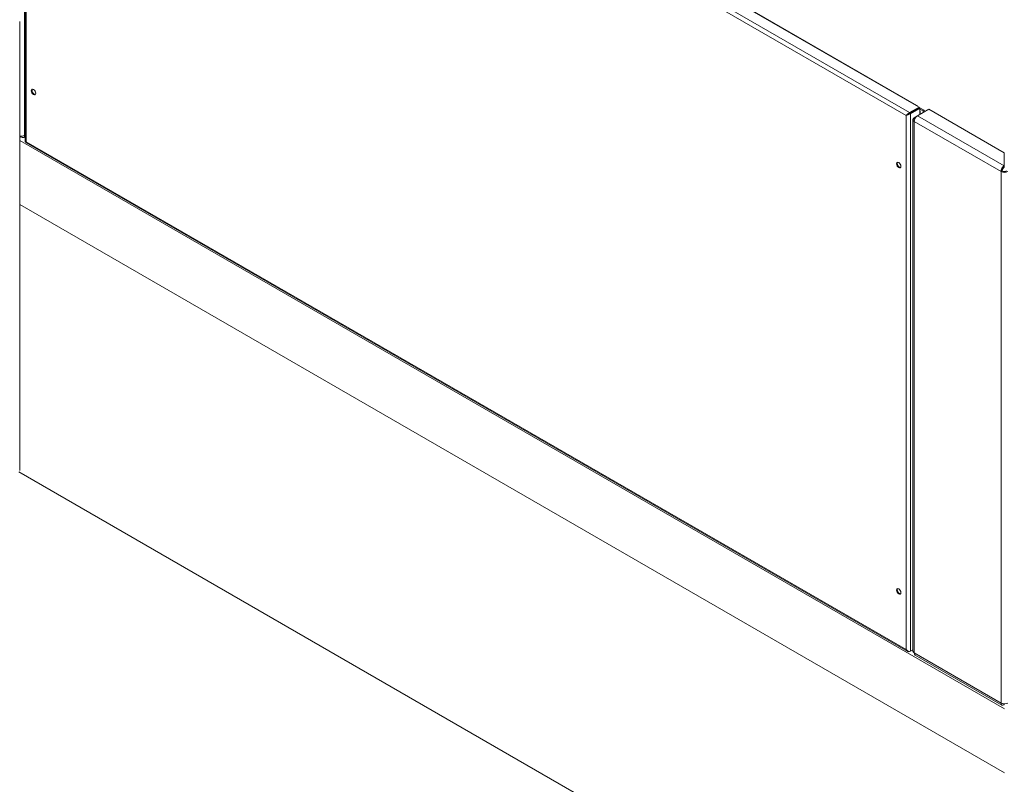
# Model space of a CAD drawing. Units: inches. Extents: x 0.2 to 16.8, y 0.3 to 10.8.
# Drawn here: x 14.8 to 15.7, y 8.4 to 9.1 of the extents above; entities that cross this region are included whole.
import ezdxf

# ---------------------------------------------------------------- set-up
doc = ezdxf.new("R2010")
doc.units = ezdxf.units.IN
doc.header["$MEASUREMENT"] = 0

msp = doc.modelspace()

# ---------------------------------------------------------------- linework, layer by layer
at = {"color": 7, "linetype": 'Continuous', "lineweight": 18}
for p, q in [((15.61777, 9.01078), (14.83139, 9.46474)), ((15.62355, 9.01707), (14.84234, 9.46806)), ((15.6241, 9.01713), (14.84289, 9.46811)), ((14.82915, 8.9903), (14.82915, 9.46386)), ((14.82993, 9.46282), (14.82993, 8.98489)), ((15.61458, 9.00818), (14.83073, 9.46069)), ((14.83073, 9.46069), (14.83073, 8.98481)), ((14.82496, 8.69179), (14.82496, 9.09191)), ((15.62611, 9.01559), (15.62355, 9.01707)), ((15.61458, 9.00818), (15.61521, 9.00854)), ((15.62611, 9.01559), (15.61777, 9.01078)), ((15.62611, 9.01488), (15.61777, 9.01006)), ((15.61777, 9.01078), (15.61777, 9.01006)), ((15.61781, 9.00999), (15.62615, 9.01481)), ((15.61843, 9.00963), (15.61781, 9.00999)), ((15.61843, 9.00963), (15.62677, 9.01445)), ((15.61843, 8.53084), (15.61843, 9.00963)), ((15.63492, 9.01366), (15.62487, 9.00786)), ((15.62564, 9.01452), (15.62556, 9.01456)), ((15.62611, 9.01488), (15.62611, 9.01559)), ((15.63071, 9.01274), (15.62611, 9.0154)), ((15.62615, 9.01481), (15.62677, 9.01445)), ((15.62677, 9.01149), (15.62677, 9.01445)), ((15.62972, 9.01216), (15.62677, 9.01387)), ((15.62677, 9.00896), (15.62677, 9.01149)), ((15.62709, 9.00914), (15.62709, 9.01194)), ((15.62972, 9.01216), (15.63071, 9.01274)), ((15.62972, 9.01216), (15.62972, 9.01066)), ((15.63492, 9.01366), (15.70202, 8.97493)), ((15.61458, 8.5323), (15.61458, 9.00818)), ((15.6207, 9.00446), (15.6207, 8.53094)), ((15.62097, 9.00486), (15.62302, 9.00604)), ((15.62196, 9.00428), (15.62097, 9.00486)), ((15.62097, 9.00446), (15.62097, 9.00486)), ((15.62481, 9.00783), (15.62192, 9.00616)), ((15.62257, 9.00578), (15.62192, 9.00616)), ((15.69922, 8.95813), (15.62192, 9.00276)), ((15.62192, 9.00276), (15.62192, 8.52924)), ((15.62196, 9.00428), (15.62223, 9.00444)), ((15.62196, 9.00388), (15.62196, 9.00428)), ((15.62487, 9.00786), (15.70202, 8.96332)), ((14.82915, 8.9903), (14.82993, 8.99075)), ((14.82496, 8.9886), (14.82563, 8.98893)), ((14.82496, 8.98592), (15.70217, 8.47952)), ((14.82563, 8.98893), (14.82563, 8.98966)), ((14.82679, 8.98893), (14.82679, 8.98966)), ((14.82858, 8.98856), (14.82993, 8.98934)), ((14.8304, 8.98408), (15.61604, 8.53054)), ((14.83073, 8.98481), (15.61458, 8.5323)), ((15.70202, 8.96332), (15.70202, 8.97493)), ((15.70022, 8.95871), (15.69922, 8.95813)), ((15.69922, 8.48462), (15.69922, 8.95813)), ((15.70202, 8.96217), (15.70202, 8.96332)), ((14.82496, 8.92888), (15.70217, 8.42248)), ((14.82416, 8.69068), (15.70217, 8.18382)), ((15.61777, 8.53046), (15.6207, 8.53216)), ((15.61777, 8.53046), (15.61777, 8.53063)), ((15.6207, 8.53216), (15.61843, 8.53084)), ((15.62192, 8.52924), (15.69922, 8.48462)), ((15.62279, 8.52733), (15.69998, 8.48277)), ((15.70202, 8.48391), (15.70202, 8.483))]:
    msp.add_line(p, q, dxfattribs=at)
at = {"color": 7, "linetype": 'Continuous', "lineweight": 18, "flags": 128}
for points in [[(14.83726, 9.02682), (14.838, 9.02656), (14.83864, 9.02668), (14.83906, 9.02717), (14.83921, 9.02794), (14.83906, 9.02889), (14.83864, 9.02987), (14.838, 9.03072), (14.83726, 9.03132), (14.83651, 9.03158), (14.83588, 9.03146), (14.83546, 9.03097), (14.83531, 9.03019), (14.83546, 9.02925), (14.83588, 9.02827), (14.83651, 9.02742), (14.83726, 9.02682)], [(14.83623, 9.03157), (14.83608, 9.03133), (14.83593, 9.03055), (14.83608, 9.02961), (14.8365, 9.02863), (14.83713, 9.02778), (14.83788, 9.02718)], [(14.83788, 9.02718), (14.83863, 9.02692), (14.83891, 9.02692)], [(15.62355, 9.01707), (15.62385, 9.01718), (15.6241, 9.01713), (15.62427, 9.01693), (15.62433, 9.01662)], [(15.62677, 9.0124), (15.62701, 9.01219), (15.62709, 9.01194), (15.62701, 9.0117), (15.62677, 9.01149)], [(15.60806, 8.96166), (15.6088, 8.9614), (15.60944, 8.96152), (15.60986, 8.96201), (15.61001, 8.96279), (15.60986, 8.96373), (15.60944, 8.96471), (15.6088, 8.96556), (15.60806, 8.96616), (15.60731, 8.96642), (15.60668, 8.9663), (15.60626, 8.96581), (15.60611, 8.96504), (15.60626, 8.96409), (15.60668, 8.96312), (15.60731, 8.96226), (15.60806, 8.96166)], [(15.60702, 8.96642), (15.60688, 8.96617), (15.60673, 8.9654), (15.60688, 8.96445), (15.6073, 8.96348), (15.60793, 8.96262), (15.60868, 8.96202)], [(15.60868, 8.96202), (15.60942, 8.96176), (15.60971, 8.96177)], [(15.60806, 8.58185), (15.6088, 8.58159), (15.60944, 8.58171), (15.60986, 8.5822), (15.61001, 8.58297), (15.60986, 8.58392), (15.60944, 8.58489), (15.6088, 8.58575), (15.60806, 8.58635), (15.60731, 8.58661), (15.60668, 8.58648), (15.60626, 8.586), (15.60611, 8.58522), (15.60626, 8.58427), (15.60668, 8.5833), (15.60731, 8.58245), (15.60806, 8.58185)], [(15.60702, 8.5866), (15.60688, 8.58636), (15.60673, 8.58558), (15.60688, 8.58463), (15.6073, 8.58366), (15.60793, 8.58281), (15.60868, 8.5822)], [(15.60868, 8.5822), (15.60942, 8.58194), (15.60971, 8.58195)]]:
    msp.add_lwpolyline(points, dxfattribs=at)
at = {"color": 7, "linetype": 'Continuous', "lineweight": 18}
for centre, radius, start, end in [((15.62912, 9.01087), 0.00142, 10.26346, 65.21567), ((15.6295, 9.01043), 0.0026, 31.97971, 62.30013), ((15.62257, 9.00446), 0.00182, 110.78342, 249.21658), ((15.62832, 9.00247), 0.0064, 122.60548, 177.39452), ((14.82621, 8.996), 0.00642, 259.04185, 297.31083), ((15.70217, 8.96382), 0.0064, 242.60967, 297.39033), ((15.70217, 8.96247), 0.00424, 242.60967, 297.39033), ((15.62279, 8.53115), 0.00209, 185.6948, 245.62534), ((15.62396, 8.52902), 0.00205, 173.70115, 234.98667), ((15.70217, 8.4903), 0.0064, 242.60967, 297.39033)]:
    msp.add_arc(centre, radius, start, end, dxfattribs=at)
for centre, major_axis, ratio, start_param, end_param in [((15.61651, 9.00929), (0.00228, 0.00182), 0.173191, 0.853113, 2.423909), ((15.61651, 9.00929), (0.00271, 0.00106), 0.173057, 3.859251, 5.430047), ((15.61651, 9.00929), (0.00181, 0.00108), 0.013574, 0.792915, 2.363711), ((15.61651, 9.00929), (0.00184, 0.00103), 0.013433, 3.919471, 5.490268), ((14.83265, 8.98591), (0.00271, 0.00106), 0.173057, 3.073853, 3.859251), ((14.83265, 8.98591), (0.00228, 0.00182), 0.173191, 2.423909, 3.209389), ((15.70217, 8.95983), (0.00192, 0.0037), 0.605414, 0.757747, 2.328544), ((15.70217, 8.95983), (0.00121, 0.00248), 0.618995, 0.741584, 2.31238), ((15.61651, 8.53341), (-0.00219, 0.00236), 0.678823, 1.417134, 2.98793), ((15.61651, 8.53341), (-0.00095, 0.00308), 0.67883, 1.724334, 3.29513), ((15.70217, 8.48632), (0.00223, 0.00352), 0.547902, 2.378695, 3.949491), ((15.70217, 8.48632), (0.00152, 0.0023), 0.532454, 3.039823, 3.712092)]:
    msp.add_ellipse(centre, major_axis=major_axis, ratio=ratio, start_param=start_param, end_param=end_param, dxfattribs=at)
msp.add_open_spline([(14.82679, 8.98893), (14.82713, 8.98873), (14.8278, 8.98833), (14.82863, 8.98847), (14.82917, 8.98912), (14.82916, 8.9899), (14.82915, 8.9903)], degree=3, dxfattribs=at)

doc.saveas('drawing.dxf')
